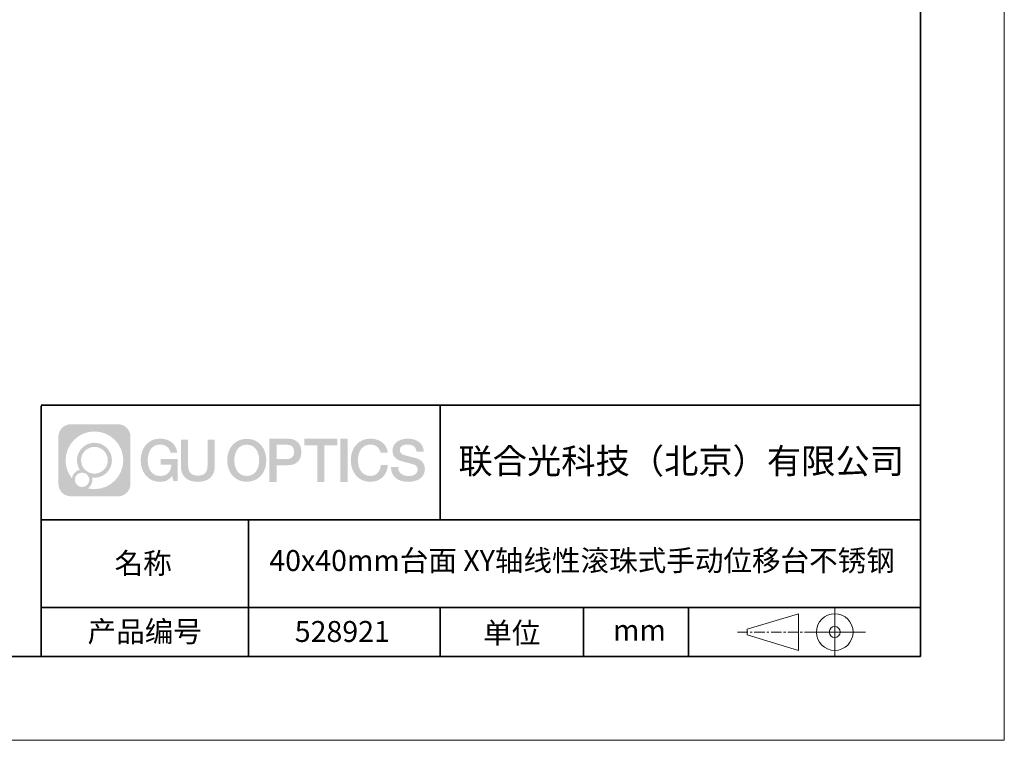
# Model space of a CAD drawing. Units: millimetres. Extents: x -67713 to 12318, y -7560 to 40105.
# Drawn here: x 12200 to 12318, y -7560 to -7474 of the extents above; entities that cross this region are included whole.
import ezdxf

# ---------------------------------------------------------------- set-up
doc = ezdxf.new("R2010")
doc.units = ezdxf.units.MM
doc.header["$LTSCALE"] = 10
doc.linetypes.add('CENTER', pattern=[2, 1.25, -0.25, 0.25, -0.25])
doc.layers.add('1轮廓实线层', color=7, linetype='Continuous')
doc.layers.add('6文字层', color=3, linetype='Continuous')
for name, color, linetype, lineweight in [('3中心线层', 1, 'CENTER', 9), ('粗实线层', 7, 'Continuous', 35), ('细实线层', 7, 'Continuous', 18)]:
    doc.layers.add(name, color=color, linetype=linetype, lineweight=lineweight)
doc.styles.get("Standard").update_dxf_attribs({"font": '黑体.ttf'})

# ---------------------------------------------------------------- blocks, each defined once
blk = doc.blocks.new('*X695')
at = {"layer": '粗实线层'}
for p, q in [((138.5, -95), (138.5, 95)), ((-138.5, -95), (138.5, -95))]:
    blk.add_line(p, q, dxfattribs=at)
at = {"layer": '细实线层'}
for p, q in [((148.5, -105), (148.5, 105)), ((-148.5, -105), (148.5, -105))]:
    blk.add_line(p, q, dxfattribs=at)

msp = doc.modelspace()

# ---------------------------------------------------------------- hatches: boundary and pattern name
at = {"layer": '3中心线层'}
h = msp.add_hatch(color=0, dxfattribs=at)
h.dxf.hatch_style = 1
edge = h.paths.add_edge_path()
edge.add_spline(control_points=[(12213.40196, -7523.91779), (12213.40196, -7523.10392), (12212.74219, -7522.44414), (12211.92831, -7522.44414)], knot_values=[7, 7, 7, 7, 8, 8, 8, 8], degree=3, periodic=0)
edge.add_spline(control_points=[(12211.92831, -7522.44414), (12211.92831, -7522.44414), (12206.27933, -7522.44414), (12206.27933, -7522.44414)], knot_values=[0, 0, 0, 0, 1, 1, 1, 1], degree=3, periodic=0)
edge.add_spline(control_points=[(12206.27933, -7522.44414), (12205.46546, -7522.44414), (12204.80568, -7523.10392), (12204.80568, -7523.91779), (12204.80568, -7523.91779), (12204.80568, -7529.56677), (12204.80568, -7529.56677)], knot_values=[1, 1, 1, 1, 2, 2, 2, 3, 3, 3, 3], degree=3, periodic=0)
edge.add_spline(control_points=[(12204.80568, -7529.56677), (12204.80568, -7530.38065), (12205.46546, -7531.04042), (12206.27933, -7531.04042), (12206.27933, -7531.04042), (12211.92831, -7531.04042), (12211.92831, -7531.04042)], knot_values=[3, 3, 3, 3, 4, 4, 4, 5, 5, 5, 5], degree=3, periodic=0)
edge.add_spline(control_points=[(12211.92831, -7531.04042), (12212.74219, -7531.04042), (12213.40196, -7530.38065), (12213.40196, -7529.56677), (12213.40196, -7529.56677), (12213.40196, -7523.91779), (12213.40196, -7523.91779)], knot_values=[5, 5, 5, 5, 6, 6, 6, 7, 7, 7, 7], degree=3, periodic=0)
edge = h.paths.add_edge_path(flags=16)
edge.add_spline(control_points=[(12205.66531, -7526.74228), (12205.66531, -7524.84325), (12207.20481, -7523.30377), (12209.10384, -7523.30377)], knot_values=[10, 10, 10, 10, 11, 11, 11, 11], degree=3, periodic=0)
edge.add_spline(control_points=[(12209.10384, -7523.30377), (12211.00287, -7523.30377), (12212.54233, -7524.84325), (12212.54233, -7526.74228)], knot_values=[11, 11, 11, 11, 12, 12, 12, 12], degree=3, periodic=0)
edge.add_spline(control_points=[(12212.54233, -7526.74228), (12212.54233, -7528.64132), (12211.00287, -7530.1808), (12209.10384, -7530.1808)], knot_values=[12, 12, 12, 12, 13, 13, 13, 13], degree=3, periodic=0)
edge.add_spline(control_points=[(12209.10384, -7530.1808), (12208.83475, -7530.1808), (12208.57333, -7530.14876), (12208.32214, -7530.09006)], knot_values=[0, 0, 0, 0, 1, 1, 1, 1], degree=3, periodic=0)
edge.add_spline(control_points=[(12208.32214, -7530.09006), (12208.64574, -7529.86891), (12208.85821, -7529.4971), (12208.85821, -7529.07556)], knot_values=[1, 1, 1, 1, 2, 2, 2, 2], degree=3, periodic=0)
edge.add_spline(control_points=[(12208.85821, -7529.07556), (12208.85821, -7528.9848), (12208.84808, -7528.89645), (12208.82939, -7528.81129)], knot_values=[2, 2, 2, 2, 3, 3, 3, 3], degree=3, periodic=0)
edge.add_spline(control_points=[(12208.82939, -7528.81129), (12208.91925, -7528.8232), (12209.01073, -7528.82995), (12209.10383, -7528.82995)], knot_values=[3, 3, 3, 3, 4, 4, 4, 4], degree=3, periodic=0)
edge.add_spline(control_points=[(12209.10383, -7528.82995), (12210.25682, -7528.82995), (12211.19149, -7527.89527), (12211.19149, -7526.74228)], knot_values=[4, 4, 4, 4, 5, 5, 5, 5], degree=3, periodic=0)
edge.add_spline(control_points=[(12211.19149, -7526.74228), (12211.19149, -7525.5893), (12210.25682, -7524.65461), (12209.10383, -7524.65461), (12207.95085, -7524.65461), (12207.01616, -7525.5893), (12207.01616, -7526.74228)], knot_values=[5, 5, 5, 5, 6, 6, 6, 7, 7, 7, 7], degree=3, periodic=0)
edge.add_spline(control_points=[(12207.01616, -7526.74228), (12207.01616, -7527.16176), (12207.14022, -7527.5521), (12207.35317, -7527.87928)], knot_values=[7, 7, 7, 7, 8, 8, 8, 8], degree=3, periodic=0)
edge.add_spline(control_points=[(12207.35317, -7527.87928), (12206.86867, -7527.99104), (12206.49372, -7528.38914), (12206.41673, -7528.88603)], knot_values=[8, 8, 8, 8, 9, 9, 9, 9], degree=3, periodic=0)
edge.add_spline(control_points=[(12206.41673, -7528.88603), (12205.94695, -7528.29812), (12205.66531, -7527.55335), (12205.66531, -7526.74228)], knot_values=[9, 9, 9, 9, 10, 10, 10, 10], degree=3, periodic=0)
edge = h.paths.add_edge_path(flags=16)
edge.add_spline(control_points=[(12207.50737, -7526.74228), (12207.50737, -7525.86059), (12208.22214, -7525.14583), (12209.10383, -7525.14583), (12209.98552, -7525.14583), (12210.70028, -7525.86059), (12210.70028, -7526.74228), (12210.70028, -7527.62398), (12209.98552, -7528.33873), (12209.10383, -7528.33873), (12208.22214, -7528.33873), (12207.50737, -7527.62398), (12207.50737, -7526.74228)], knot_values=[0, 0, 0, 0, 1, 1, 1, 2, 2, 2, 3, 3, 3, 4, 4, 4, 4], degree=3, periodic=0)
edge = h.paths.add_edge_path(flags=16)
edge.add_spline(control_points=[(12206.77055, -7529.07556), (12206.77055, -7528.6008), (12207.15542, -7528.21593), (12207.63018, -7528.21593), (12208.10494, -7528.21593), (12208.4898, -7528.6008), (12208.4898, -7529.07556)], knot_values=[1, 1, 1, 1, 2, 2, 2, 3, 3, 3, 3], degree=3, periodic=0)
edge.add_spline(control_points=[(12208.4898, -7529.07556), (12208.4898, -7529.55032), (12208.10494, -7529.93519), (12207.63018, -7529.93519)], knot_values=[3, 3, 3, 3, 4, 4, 4, 4], degree=3, periodic=0)
edge.add_spline(control_points=[(12207.63018, -7529.93519), (12207.15542, -7529.93519), (12206.77055, -7529.55032), (12206.77055, -7529.07556)], knot_values=[0, 0, 0, 0, 1, 1, 1, 1], degree=3, periodic=0)
edge = h.paths.add_edge_path()
edge.add_spline(control_points=[(12218.17286, -7525.84346), (12218.17286, -7525.84346), (12218.99625, -7525.84346), (12218.99625, -7525.84346), (12218.868, -7524.73331), (12217.98385, -7524.16099), (12216.931, -7524.16099)], knot_values=[5, 5, 5, 5, 6, 6, 6, 7, 7, 7, 7], degree=3, periodic=0)
edge.add_spline(control_points=[(12216.931, -7524.16099), (12215.4867, -7524.16099), (12214.62282, -7525.33322), (12214.62282, -7526.73987)], knot_values=[4, 4, 4, 4, 5, 5, 5, 5], degree=3, periodic=0)
edge.add_spline(control_points=[(12214.62282, -7526.73987), (12214.62282, -7528.14655), (12215.4867, -7529.31876), (12216.931, -7529.31876)], knot_values=[3, 3, 3, 3, 4, 4, 4, 4], degree=3, periodic=0)
edge.add_spline(control_points=[(12216.931, -7529.31876), (12217.51816, -7529.31876), (12217.92988, -7529.14638), (12218.38204, -7528.62232)], knot_values=[2, 2, 2, 2, 3, 3, 3, 3], degree=3, periodic=0)
edge.add_spline(control_points=[(12218.38204, -7528.62232), (12218.38204, -7528.62232), (12218.51029, -7529.20154), (12218.51029, -7529.20154), (12218.51029, -7529.20154), (12218.64528, -7529.20154), (12218.78026, -7529.20154)], knot_values=[0.5, 0.5, 0.5, 0.5, 1.5, 1.5, 1.5, 2, 2, 2, 2], degree=3, periodic=0)
edge.add_spline(control_points=[(12218.78026, -7529.20154), (12218.91524, -7529.20154), (12219.05022, -7529.20154), (12219.05022, -7529.20154), (12219.05022, -7529.20154), (12219.05022, -7529.03946), (12219.05022, -7528.79634)], knot_values=[14.749965, 14.749965, 14.749965, 14.749965, 15.249965, 15.249965, 15.249965, 15.5, 15.5, 15.5, 15.5], degree=3, periodic=0)
edge.add_spline(control_points=[(12219.05022, -7528.79634), (12219.05022, -7528.55325), (12219.05022, -7528.22917), (12219.05022, -7527.90509)], knot_values=[14.49997, 14.49997, 14.49997, 14.49997, 14.749965, 14.749965, 14.749965, 14.749965], degree=3, periodic=0)
edge.add_spline(control_points=[(12219.05022, -7527.90509), (12219.05022, -7527.74305), (12219.05022, -7527.58101), (12219.05022, -7527.4291)], knot_values=[14.3749725, 14.3749725, 14.3749725, 14.3749725, 14.49997, 14.49997, 14.49997, 14.49997], degree=3, periodic=0)
edge.add_spline(control_points=[(12219.05022, -7527.4291), (12219.05022, -7527.20124), (12219.05022, -7526.99617), (12219.05022, -7526.84807)], knot_values=[14.18747625, 14.18747625, 14.18747625, 14.18747625, 14.3749725, 14.3749725, 14.3749725, 14.3749725], degree=3, periodic=0)
edge.add_spline(control_points=[(12219.05022, -7526.84807), (12219.05022, -7526.79871), (12219.05022, -7526.75567), (12219.05022, -7526.72023)], knot_values=[14.1249775, 14.1249775, 14.1249775, 14.1249775, 14.18747625, 14.18747625, 14.18747625, 14.18747625], degree=3, periodic=0)
edge.add_spline(control_points=[(12219.05022, -7526.72023), (12219.05022, -7526.70251), (12219.05022, -7526.68669), (12219.05022, -7526.67292)], knot_values=[14.093728125, 14.093728125, 14.093728125, 14.093728125, 14.1249775, 14.1249775, 14.1249775, 14.1249775], degree=3, periodic=0)
edge.add_spline(control_points=[(12219.05022, -7526.67292), (12219.05022, -7526.65916), (12219.05022, -7526.64745), (12219.05022, -7526.63796)], knot_values=[14.06247875, 14.06247875, 14.06247875, 14.06247875, 14.093728125, 14.093728125, 14.093728125, 14.093728125], degree=3, periodic=0)
edge.add_spline(control_points=[(12219.05022, -7526.60886), (12219.05022, -7526.60886), (12219.05022, -7526.60886), (12219.05022, -7526.60886), (12219.05022, -7526.60886), (12219.05022, -7526.60886), (12219.05022, -7526.60887)], knot_values=[13.999979582, 13.999979582, 13.999979582, 13.999979582, 14, 14, 14, 14.000712407, 14.000712407, 14.000712407, 14.000712407], degree=3, periodic=0)
edge.add_spline(control_points=[(12219.05022, -7526.60886), (12219.05018, -7526.60886), (12218.53725, -7526.60886), (12218.02433, -7526.60886)], knot_values=[13.49999, 13.49999, 13.49999, 13.49999, 13.999979582, 13.999979582, 13.999979582, 13.999979582], degree=3, periodic=0)
edge.add_spline(control_points=[(12218.02433, -7526.60886), (12217.51141, -7526.60886), (12216.9985, -7526.60886), (12216.9985, -7526.60886), (12216.9985, -7526.60886), (12216.9985, -7526.60886), (12216.9985, -7526.60886)], knot_values=[12.999023436, 12.999023436, 12.999023436, 12.999023436, 13.499013436, 13.499013436, 13.499013436, 13.49999, 13.49999, 13.49999, 13.49999], degree=3, periodic=0)
edge.add_spline(control_points=[(12216.9985, -7526.61622), (12216.9985, -7526.61862), (12216.9985, -7526.62158), (12216.9985, -7526.62506)], knot_values=[12.906251875, 12.906251875, 12.906251875, 12.906251875, 12.93750125, 12.93750125, 12.93750125, 12.93750125], degree=3, periodic=0)
edge.add_spline(control_points=[(12216.9985, -7526.63701), (12216.9985, -7526.64597), (12216.9985, -7526.65684), (12216.9985, -7526.66931)], knot_values=[12.81250375, 12.81250375, 12.81250375, 12.81250375, 12.8750025, 12.8750025, 12.8750025, 12.8750025], degree=3, periodic=0)
edge.add_spline(control_points=[(12216.9985, -7526.66931), (12216.9985, -7526.68179), (12216.9985, -7526.69586), (12216.9985, -7526.71121)], knot_values=[12.750005, 12.750005, 12.750005, 12.750005, 12.81250375, 12.81250375, 12.81250375, 12.81250375], degree=3, periodic=0)
edge.add_spline(control_points=[(12216.9985, -7526.71121), (12216.9985, -7526.74192), (12216.9985, -7526.77774), (12216.9985, -7526.81613)], knot_values=[12.6250075, 12.6250075, 12.6250075, 12.6250075, 12.750005, 12.750005, 12.750005, 12.750005], degree=3, periodic=0)
edge.add_spline(control_points=[(12216.9985, -7526.81613), (12216.9985, -7526.85451), (12216.9985, -7526.89545), (12216.9985, -7526.93639)], knot_values=[12.50001, 12.50001, 12.50001, 12.50001, 12.6250075, 12.6250075, 12.6250075, 12.6250075], degree=3, periodic=0)
edge.add_spline(control_points=[(12216.9985, -7526.93639), (12216.9985, -7527.01827), (12216.9985, -7527.10016), (12216.9985, -7527.16157)], knot_values=[12.250015, 12.250015, 12.250015, 12.250015, 12.50001, 12.50001, 12.50001, 12.50001], degree=3, periodic=0)
edge.add_spline(control_points=[(12216.9985, -7527.16157), (12216.9985, -7527.22299), (12216.9985, -7527.26394), (12216.9985, -7527.26394), (12216.9985, -7527.26394), (12216.9985, -7527.26394), (12216.9985, -7527.26394)], knot_values=[11.999287593, 11.999287593, 11.999287593, 11.999287593, 12.249302593, 12.249302593, 12.249302593, 12.250015, 12.250015, 12.250015, 12.250015], degree=3, periodic=0)
edge.add_spline(control_points=[(12217.01289, -7527.26394), (12217.01758, -7527.26394), (12217.02337, -7527.26394), (12217.03018, -7527.26394)], knot_values=[11.906271875, 11.906271875, 11.906271875, 11.906271875, 11.93752125, 11.93752125, 11.93752125, 11.93752125], degree=3, periodic=0)
edge.add_spline(control_points=[(12217.03018, -7527.26394), (12217.03699, -7527.26394), (12217.04482, -7527.26394), (12217.05358, -7527.26394)], knot_values=[11.8750225, 11.8750225, 11.8750225, 11.8750225, 11.906271875, 11.906271875, 11.906271875, 11.906271875], degree=3, periodic=0)
edge.add_spline(control_points=[(12217.05358, -7527.26394), (12217.07111, -7527.26394), (12217.09239, -7527.26394), (12217.11681, -7527.26394)], knot_values=[11.81252375, 11.81252375, 11.81252375, 11.81252375, 11.8750225, 11.8750225, 11.8750225, 11.8750225], degree=3, periodic=0)
edge.add_spline(control_points=[(12217.11681, -7527.26394), (12217.14123, -7527.26394), (12217.16878, -7527.26394), (12217.19883, -7527.26394)], knot_values=[11.750025, 11.750025, 11.750025, 11.750025, 11.81252375, 11.81252375, 11.81252375, 11.81252375], degree=3, periodic=0)
edge.add_spline(control_points=[(12217.19883, -7527.26394), (12217.25893, -7527.26394), (12217.32906, -7527.26394), (12217.40419, -7527.26394)], knot_values=[11.6250275, 11.6250275, 11.6250275, 11.6250275, 11.750025, 11.750025, 11.750025, 11.750025], degree=3, periodic=0)
edge.add_spline(control_points=[(12217.40419, -7527.26394), (12217.47932, -7527.26394), (12217.55947, -7527.26394), (12217.63961, -7527.26394)], knot_values=[11.50003, 11.50003, 11.50003, 11.50003, 11.6250275, 11.6250275, 11.6250275, 11.6250275], degree=3, periodic=0)
edge.add_spline(control_points=[(12217.63961, -7527.26394), (12217.7999, -7527.26394), (12217.9602, -7527.26394), (12218.08042, -7527.26394)], knot_values=[11.250035, 11.250035, 11.250035, 11.250035, 11.50003, 11.50003, 11.50003, 11.50003], degree=3, periodic=0)
edge.add_spline(control_points=[(12218.08042, -7527.26394), (12218.20067, -7527.26394), (12218.28084, -7527.26394), (12218.28084, -7527.26394), (12218.26732, -7528.09828), (12217.79489, -7528.62923), (12216.931, -7528.61543)], knot_values=[10, 10, 10, 10, 10.250035, 10.250035, 10.250035, 11.250035, 11.250035, 11.250035, 11.250035], degree=3, periodic=0)
edge.add_spline(control_points=[(12216.931, -7528.61543), (12215.89842, -7528.61543), (12215.46648, -7527.68456), (12215.46648, -7526.73987)], knot_values=[9, 9, 9, 9, 10, 10, 10, 10], degree=3, periodic=0)
edge.add_spline(control_points=[(12215.46648, -7526.73987), (12215.46648, -7525.79521), (12215.89842, -7524.86432), (12216.931, -7524.86432)], knot_values=[8, 8, 8, 8, 9, 9, 9, 9], degree=3, periodic=0)
edge.add_spline(control_points=[(12216.931, -7524.86432), (12217.53843, -7524.86432), (12218.09183, -7525.1953), (12218.17286, -7525.84346)], knot_values=[7, 7, 7, 7, 8, 8, 8, 8], degree=3, periodic=0)
edge = h.paths.add_edge_path()
edge.add_spline(control_points=[(12220.28486, -7527.14911), (12220.28486, -7527.14911), (12220.28486, -7524.28379), (12220.28486, -7524.28379), (12220.28486, -7524.28379), (12220.06844, -7524.28379), (12219.85202, -7524.28379)], knot_values=[0.5, 0.5, 0.5, 0.5, 1.5, 1.5, 1.5, 2, 2, 2, 2], degree=3, periodic=0)
edge.add_spline(control_points=[(12219.85202, -7524.28379), (12219.63559, -7524.28379), (12219.41917, -7524.28379), (12219.41917, -7524.28379), (12219.41917, -7524.28379), (12219.41917, -7525.07073), (12219.41917, -7525.85766)], knot_values=[9.5, 9.5, 9.5, 9.5, 10, 10, 10, 10.5, 10.5, 10.5, 10.5], degree=3, periodic=0)
edge.add_spline(control_points=[(12219.41917, -7525.85766), (12219.41917, -7526.64459), (12219.41917, -7527.43152), (12219.41917, -7527.43152), (12219.41917, -7528.69197), (12220.22948, -7529.31876), (12221.4484, -7529.31876)], knot_values=[8, 8, 8, 8, 8.5, 8.5, 8.5, 9.5, 9.5, 9.5, 9.5], degree=3, periodic=0)
edge.add_spline(control_points=[(12221.4484, -7529.31876), (12222.66731, -7529.31876), (12223.47762, -7528.69197), (12223.47762, -7527.43152)], knot_values=[7, 7, 7, 7, 8, 8, 8, 8], degree=3, periodic=0)
edge.add_spline(control_points=[(12223.47762, -7527.43152), (12223.47762, -7527.43152), (12223.47762, -7524.28379), (12223.47762, -7524.28379), (12223.47762, -7524.28379), (12223.26119, -7524.28379), (12223.04475, -7524.28379)], knot_values=[5.5, 5.5, 5.5, 5.5, 6.5, 6.5, 6.5, 7, 7, 7, 7], degree=3, periodic=0)
edge.add_spline(control_points=[(12223.04475, -7524.28379), (12222.82832, -7524.28379), (12222.61189, -7524.28379), (12222.61189, -7524.28379), (12222.61189, -7524.28379), (12222.61189, -7525.00012), (12222.61189, -7525.71645)], knot_values=[4.5, 4.5, 4.5, 4.5, 5, 5, 5, 5.5, 5.5, 5.5, 5.5], degree=3, periodic=0)
edge.add_spline(control_points=[(12222.61189, -7525.71645), (12222.61189, -7526.43278), (12222.61189, -7527.14911), (12222.61189, -7527.14911), (12222.61189, -7527.81034), (12222.57034, -7528.57489), (12221.4484, -7528.57489)], knot_values=[3, 3, 3, 3, 3.5, 3.5, 3.5, 4.5, 4.5, 4.5, 4.5], degree=3, periodic=0)
edge.add_spline(control_points=[(12221.4484, -7528.57489), (12220.32641, -7528.57489), (12220.28486, -7527.81034), (12220.28486, -7527.14911)], knot_values=[2, 2, 2, 2, 3, 3, 3, 3], degree=3, periodic=0)
edge = h.paths.add_edge_path()
edge.add_spline(control_points=[(12229.62679, -7526.74644), (12229.62679, -7528.14623), (12228.75224, -7529.3127), (12227.29011, -7529.3127), (12225.82797, -7529.3127), (12224.95342, -7528.14623), (12224.95342, -7526.74644), (12224.95342, -7525.34666), (12225.82797, -7524.18017), (12227.29011, -7524.18017), (12228.75224, -7524.18017), (12229.62679, -7525.34666), (12229.62679, -7526.74644)], knot_values=[0, 0, 0, 0, 1, 1, 1, 2, 2, 2, 3, 3, 3, 4, 4, 4, 4], degree=3, periodic=0)
edge = h.paths.add_edge_path(flags=16)
edge.add_spline(control_points=[(12227.29011, -7524.88006), (12228.33548, -7524.88006), (12228.77275, -7525.80639), (12228.77275, -7526.74644)], knot_values=[2, 2, 2, 2, 3, 3, 3, 3], degree=3, periodic=0)
edge.add_spline(control_points=[(12228.77275, -7526.74644), (12228.77275, -7527.6865), (12228.33548, -7528.61282), (12227.29011, -7528.61282)], knot_values=[1, 1, 1, 1, 2, 2, 2, 2], degree=3, periodic=0)
edge.add_spline(control_points=[(12227.29011, -7528.61282), (12226.24477, -7528.61282), (12225.8075, -7527.6865), (12225.8075, -7526.74644)], knot_values=[0, 0, 0, 0, 1, 1, 1, 1], degree=3, periodic=0)
edge.add_spline(control_points=[(12225.8075, -7526.74644), (12225.8075, -7525.80639), (12226.24477, -7524.88006), (12227.29011, -7524.88006)], knot_values=[3, 3, 3, 3, 4, 4, 4, 4], degree=3, periodic=0)
edge = h.paths.add_edge_path()
edge.add_spline(control_points=[(12233.80822, -7525.75744), (12233.80822, -7525.11454), (12233.54177, -7524.16099), (12232.14794, -7524.16099)], knot_values=[1, 1, 1, 1, 2, 2, 2, 2], degree=3, periodic=0)
edge.add_spline(control_points=[(12232.14794, -7524.16099), (12232.14794, -7524.16099), (12229.99574, -7524.16099), (12229.99574, -7524.16099), (12229.99574, -7524.16099), (12229.99574, -7524.48344), (12229.99574, -7524.96709)], knot_values=[6.749965, 6.749965, 6.749965, 6.749965, 7.749965, 7.749965, 7.749965, 8, 8, 8, 8], degree=3, periodic=0)
edge.add_spline(control_points=[(12229.99574, -7524.96709), (12229.99574, -7525.45067), (12229.99574, -7526.0954), (12229.99574, -7526.74011)], knot_values=[6.49997, 6.49997, 6.49997, 6.49997, 6.749965, 6.749965, 6.749965, 6.749965], degree=3, periodic=0)
edge.add_spline(control_points=[(12229.99574, -7526.74011), (12229.99574, -7527.06246), (12229.99574, -7527.38481), (12229.99574, -7527.68701)], knot_values=[6.3749725, 6.3749725, 6.3749725, 6.3749725, 6.49997, 6.49997, 6.49997, 6.49997], degree=3, periodic=0)
edge.add_spline(control_points=[(12229.99574, -7527.68701), (12229.99574, -7527.98921), (12229.99574, -7528.27125), (12229.99574, -7528.513)], knot_values=[6.249975, 6.249975, 6.249975, 6.249975, 6.3749725, 6.3749725, 6.3749725, 6.3749725], degree=3, periodic=0)
edge.add_spline(control_points=[(12229.99574, -7528.513), (12229.99574, -7528.63388), (12229.99574, -7528.74468), (12229.99574, -7528.84288)], knot_values=[6.18747625, 6.18747625, 6.18747625, 6.18747625, 6.249975, 6.249975, 6.249975, 6.249975], degree=3, periodic=0)
edge.add_spline(control_points=[(12229.99574, -7528.84288), (12229.99574, -7528.94109), (12229.99574, -7529.02671), (12229.99574, -7529.09721)], knot_values=[6.1249775, 6.1249775, 6.1249775, 6.1249775, 6.18747625, 6.18747625, 6.18747625, 6.18747625], degree=3, periodic=0)
edge.add_spline(control_points=[(12229.99574, -7529.09721), (12229.99574, -7529.13246), (12229.99574, -7529.16394), (12229.99574, -7529.19132)], knot_values=[6.093728125, 6.093728125, 6.093728125, 6.093728125, 6.1249775, 6.1249775, 6.1249775, 6.1249775], degree=3, periodic=0)
edge.add_spline(control_points=[(12229.99574, -7529.19132), (12229.99574, -7529.2187), (12229.99574, -7529.24199), (12229.99574, -7529.26087)], knot_values=[6.06247875, 6.06247875, 6.06247875, 6.06247875, 6.093728125, 6.093728125, 6.093728125, 6.093728125], degree=3, periodic=0)
edge.add_spline(control_points=[(12229.99574, -7529.26087), (12229.99574, -7529.27031), (12229.99574, -7529.27865), (12229.99574, -7529.28585)], knot_values=[6.046854062, 6.046854062, 6.046854062, 6.046854062, 6.06247875, 6.06247875, 6.06247875, 6.06247875], degree=3, periodic=0)
edge.add_spline(control_points=[(12229.99574, -7529.28585), (12229.99574, -7529.29305), (12229.99574, -7529.29911), (12229.99574, -7529.30398)], knot_values=[6.031229375, 6.031229375, 6.031229375, 6.031229375, 6.046854063, 6.046854063, 6.046854063, 6.046854063], degree=3, periodic=0)
edge.add_spline(control_points=[(12229.99574, -7529.31876), (12229.99574, -7529.31876), (12229.99574, -7529.31876), (12229.99574, -7529.31876), (12229.99574, -7529.31876), (12229.99574, -7529.31876), (12229.99574, -7529.31875)], knot_values=[5.999979147, 5.999979147, 5.999979147, 5.999979147, 6, 6, 6, 6.000468271, 6.000468271, 6.000468271, 6.000468271], degree=3, periodic=0)
edge.add_spline(control_points=[(12229.99574, -7529.31876), (12229.99576, -7529.31876), (12230.20927, -7529.31876), (12230.42279, -7529.31876)], knot_values=[5.49999, 5.49999, 5.49999, 5.49999, 5.999979147, 5.999979147, 5.999979147, 5.999979147], degree=3, periodic=0)
edge.add_spline(control_points=[(12230.42279, -7529.31876), (12230.6363, -7529.31876), (12230.84981, -7529.31876), (12230.84981, -7529.31876), (12230.84981, -7529.31876), (12230.84981, -7529.31876), (12230.84981, -7529.31876)], knot_values=[4.999511718, 4.999511718, 4.999511718, 4.999511718, 5.499501718, 5.499501718, 5.499501718, 5.49999, 5.49999, 5.49999, 5.49999], degree=3, periodic=0)
edge.add_spline(control_points=[(12230.84981, -7529.30612), (12230.84981, -7529.30336), (12230.84981, -7529.30015), (12230.84981, -7529.29653)], knot_values=[4.93750125, 4.93750125, 4.93750125, 4.93750125, 4.953125938, 4.953125938, 4.953125938, 4.953125938], degree=3, periodic=0)
edge.add_spline(control_points=[(12230.84981, -7529.29653), (12230.84981, -7529.28928), (12230.84981, -7529.28034), (12230.84981, -7529.26983)], knot_values=[4.906251875, 4.906251875, 4.906251875, 4.906251875, 4.93750125, 4.93750125, 4.93750125, 4.93750125], degree=3, periodic=0)
edge.add_spline(control_points=[(12230.84981, -7529.26983), (12230.84981, -7529.25932), (12230.84981, -7529.24724), (12230.84981, -7529.23371)], knot_values=[4.8750025, 4.8750025, 4.8750025, 4.8750025, 4.906251875, 4.906251875, 4.906251875, 4.906251875], degree=3, periodic=0)
edge.add_spline(control_points=[(12230.84981, -7529.23371), (12230.84981, -7529.20665), (12230.84981, -7529.17379), (12230.84981, -7529.1361)], knot_values=[4.81250375, 4.81250375, 4.81250375, 4.81250375, 4.8750025, 4.8750025, 4.8750025, 4.8750025], degree=3, periodic=0)
edge.add_spline(control_points=[(12230.84981, -7529.1361), (12230.84981, -7529.09841), (12230.84981, -7529.05589), (12230.84981, -7529.0095)], knot_values=[4.750005, 4.750005, 4.750005, 4.750005, 4.81250375, 4.81250375, 4.81250375, 4.81250375], degree=3, periodic=0)
edge.add_spline(control_points=[(12230.84981, -7529.0095), (12230.84981, -7528.91672), (12230.84981, -7528.80848), (12230.84981, -7528.69251)], knot_values=[4.6250075, 4.6250075, 4.6250075, 4.6250075, 4.750005, 4.750005, 4.750005, 4.750005], degree=3, periodic=0)
edge.add_spline(control_points=[(12230.84981, -7528.69251), (12230.84981, -7528.57654), (12230.84981, -7528.45283), (12230.84981, -7528.32913)], knot_values=[4.50001, 4.50001, 4.50001, 4.50001, 4.6250075, 4.6250075, 4.6250075, 4.6250075], degree=3, periodic=0)
edge.add_spline(control_points=[(12230.84981, -7528.32913), (12230.84981, -7528.08172), (12230.84981, -7527.83431), (12230.84981, -7527.64874)], knot_values=[4.250015, 4.250015, 4.250015, 4.250015, 4.50001, 4.50001, 4.50001, 4.50001], degree=3, periodic=0)
edge.add_spline(control_points=[(12230.84981, -7527.64874), (12230.84981, -7527.46316), (12230.84981, -7527.33944), (12230.84981, -7527.33944), (12230.84981, -7527.33944), (12230.84981, -7527.33944), (12230.84981, -7527.33944)], knot_values=[3.999287593, 3.999287593, 3.999287593, 3.999287593, 4.249302593, 4.249302593, 4.249302593, 4.250015, 4.250015, 4.250015, 4.250015], degree=3, periodic=0)
edge.add_spline(control_points=[(12230.86438, -7527.33944), (12230.86913, -7527.33944), (12230.87499, -7527.33944), (12230.88188, -7527.33944)], knot_values=[3.906271875, 3.906271875, 3.906271875, 3.906271875, 3.93752125, 3.93752125, 3.93752125, 3.93752125], degree=3, periodic=0)
edge.add_spline(control_points=[(12230.88188, -7527.33944), (12230.88878, -7527.33944), (12230.8967, -7527.33944), (12230.90557, -7527.33944)], knot_values=[3.8750225, 3.8750225, 3.8750225, 3.8750225, 3.906271875, 3.906271875, 3.906271875, 3.906271875], degree=3, periodic=0)
edge.add_spline(control_points=[(12230.90557, -7527.33944), (12230.92331, -7527.33944), (12230.94486, -7527.33944), (12230.96958, -7527.33944)], knot_values=[3.81252375, 3.81252375, 3.81252375, 3.81252375, 3.8750225, 3.8750225, 3.8750225, 3.8750225], degree=3, periodic=0)
edge.add_spline(control_points=[(12230.96958, -7527.33944), (12230.9943, -7527.33944), (12231.02218, -7527.33944), (12231.05261, -7527.33944)], knot_values=[3.750025, 3.750025, 3.750025, 3.750025, 3.81252375, 3.81252375, 3.81252375, 3.81252375], degree=3, periodic=0)
edge.add_spline(control_points=[(12231.05261, -7527.33944), (12231.11345, -7527.33944), (12231.18444, -7527.33944), (12231.2605, -7527.33944)], knot_values=[3.6250275, 3.6250275, 3.6250275, 3.6250275, 3.750025, 3.750025, 3.750025, 3.750025], degree=3, periodic=0)
edge.add_spline(control_points=[(12231.2605, -7527.33944), (12231.33655, -7527.33944), (12231.41768, -7527.33944), (12231.49882, -7527.33944)], knot_values=[3.50003, 3.50003, 3.50003, 3.50003, 3.6250275, 3.6250275, 3.6250275, 3.6250275], degree=3, periodic=0)
edge.add_spline(control_points=[(12231.49882, -7527.33944), (12231.66108, -7527.33944), (12231.82334, -7527.33944), (12231.94505, -7527.33944)], knot_values=[3.250035, 3.250035, 3.250035, 3.250035, 3.50003, 3.50003, 3.50003, 3.50003], degree=3, periodic=0)
edge.add_spline(control_points=[(12231.94505, -7527.33944), (12232.06678, -7527.33944), (12232.14794, -7527.33944), (12232.14794, -7527.33944), (12233.54177, -7527.34668), (12233.80822, -7526.39313), (12233.80822, -7525.75744)], knot_values=[2, 2, 2, 2, 2.250035, 2.250035, 2.250035, 3.250035, 3.250035, 3.250035, 3.250035], degree=3, periodic=0)
edge = h.paths.add_edge_path(flags=16)
edge.add_spline(control_points=[(12231.48177, -7524.89781), (12231.63976, -7524.89781), (12231.79776, -7524.89781), (12231.91626, -7524.89781)], knot_values=[3.250015, 3.250015, 3.250015, 3.250015, 3.50001, 3.50001, 3.50001, 3.50001], degree=3, periodic=0)
edge.add_spline(control_points=[(12231.91626, -7524.89781), (12232.03476, -7524.89781), (12232.11377, -7524.89781), (12232.11377, -7524.89781), (12232.56474, -7524.89781), (12232.95415, -7525.0712), (12232.95415, -7525.75023)], knot_values=[2, 2, 2, 2, 2.250015, 2.250015, 2.250015, 3.250015, 3.250015, 3.250015, 3.250015], degree=3, periodic=0)
edge.add_spline(control_points=[(12232.95415, -7525.75023), (12232.95415, -7526.40035), (12232.48272, -7526.60262), (12232.10012, -7526.60262)], knot_values=[1, 1, 1, 1, 2, 2, 2, 2], degree=3, periodic=0)
edge.add_spline(control_points=[(12232.10012, -7526.60262), (12232.10012, -7526.60262), (12230.84981, -7526.60262), (12230.84981, -7526.60262), (12230.84981, -7526.60262), (12230.84981, -7526.1764), (12230.84981, -7525.75019)], knot_values=[4.49999, 4.49999, 4.49999, 4.49999, 5.49999, 5.49999, 5.49999, 6, 6, 6, 6], degree=3, periodic=0)
edge.add_spline(control_points=[(12230.84981, -7525.75019), (12230.84981, -7525.32399), (12230.84981, -7524.89781), (12230.84981, -7524.89781), (12230.84981, -7524.89781), (12230.84981, -7524.89781), (12230.84981, -7524.89781)], knot_values=[3.999267593, 3.999267593, 3.999267593, 3.999267593, 4.499257593, 4.499257593, 4.499257593, 4.49999, 4.49999, 4.49999, 4.49999], degree=3, periodic=0)
edge.add_spline(control_points=[(12230.864, -7524.89781), (12230.86863, -7524.89781), (12230.87434, -7524.89781), (12230.88105, -7524.89781)], knot_values=[3.906251875, 3.906251875, 3.906251875, 3.906251875, 3.93750125, 3.93750125, 3.93750125, 3.93750125], degree=3, periodic=0)
edge.add_spline(control_points=[(12230.88105, -7524.89781), (12230.88776, -7524.89781), (12230.89548, -7524.89781), (12230.90412, -7524.89781)], knot_values=[3.8750025, 3.8750025, 3.8750025, 3.8750025, 3.906251875, 3.906251875, 3.906251875, 3.906251875], degree=3, periodic=0)
edge.add_spline(control_points=[(12230.90412, -7524.89781), (12230.9214, -7524.89781), (12230.94238, -7524.89781), (12230.96645, -7524.89781)], knot_values=[3.81250375, 3.81250375, 3.81250375, 3.81250375, 3.8750025, 3.8750025, 3.8750025, 3.8750025], degree=3, periodic=0)
edge.add_spline(control_points=[(12230.96645, -7524.89781), (12230.99052, -7524.89781), (12231.01767, -7524.89781), (12231.0473, -7524.89781)], knot_values=[3.750005, 3.750005, 3.750005, 3.750005, 3.81250375, 3.81250375, 3.81250375, 3.81250375], degree=3, periodic=0)
edge.add_spline(control_points=[(12231.0473, -7524.89781), (12231.10654, -7524.89781), (12231.17566, -7524.89781), (12231.24972, -7524.89781)], knot_values=[3.6250075, 3.6250075, 3.6250075, 3.6250075, 3.750005, 3.750005, 3.750005, 3.750005], degree=3, periodic=0)
edge.add_spline(control_points=[(12231.24972, -7524.89781), (12231.32378, -7524.89781), (12231.40278, -7524.89781), (12231.48177, -7524.89781)], knot_values=[3.50001, 3.50001, 3.50001, 3.50001, 3.6250075, 3.6250075, 3.6250075, 3.6250075], degree=3, periodic=0)
h.paths.add_polyline_path([(12238.1119, -7524.16099), (12234.17717, -7524.16099), (12234.17717, -7524.94117), (12235.71568, -7524.94117), (12235.71568, -7529.31876), (12236.56659, -7529.31876), (12236.56659, -7524.94117), (12238.1119, -7524.94117)])
h.paths.add_polyline_path([(12239.34082, -7524.16099), (12238.48058, -7524.16099), (12238.48058, -7529.31876), (12239.34082, -7529.31876)])
edge = h.paths.add_edge_path()
edge.add_spline(control_points=[(12243.69873, -7525.84346), (12243.91273, -7525.84346), (12244.12674, -7525.84346), (12244.12674, -7525.84346), (12244.02401, -7524.78158), (12243.15425, -7524.16788), (12242.05166, -7524.16099)], knot_values=[8, 8, 8, 8, 8.5, 8.5, 8.5, 9.5, 9.5, 9.5, 9.5], degree=3, periodic=0)
edge.add_spline(control_points=[(12242.05166, -7524.16099), (12240.58609, -7524.16099), (12239.70949, -7525.33322), (12239.70949, -7526.73987)], knot_values=[7, 7, 7, 7, 8, 8, 8, 8], degree=3, periodic=0)
edge.add_spline(control_points=[(12239.70949, -7526.73987), (12239.70949, -7528.14655), (12240.58609, -7529.31876), (12242.05166, -7529.31876)], knot_values=[6, 6, 6, 6, 7, 7, 7, 7], degree=3, periodic=0)
edge.add_spline(control_points=[(12242.05166, -7529.31876), (12243.23646, -7529.31876), (12244.06509, -7528.5051), (12244.13358, -7527.32599)], knot_values=[5, 5, 5, 5, 6, 6, 6, 6], degree=3, periodic=0)
edge.add_spline(control_points=[(12244.13358, -7527.32599), (12244.13358, -7527.32599), (12243.29807, -7527.32599), (12243.29807, -7527.32599), (12243.22962, -7528.04311), (12242.81184, -7528.61543), (12242.05166, -7528.61543)], knot_values=[3, 3, 3, 3, 4, 4, 4, 5, 5, 5, 5], degree=3, periodic=0)
edge.add_spline(control_points=[(12242.05166, -7528.61543), (12241.00387, -7528.61543), (12240.56557, -7527.68456), (12240.56557, -7526.73987)], knot_values=[2, 2, 2, 2, 3, 3, 3, 3], degree=3, periodic=0)
edge.add_spline(control_points=[(12240.56557, -7526.73987), (12240.56557, -7525.79521), (12241.00387, -7524.86432), (12242.05166, -7524.86432)], knot_values=[1, 1, 1, 1, 2, 2, 2, 2], degree=3, periodic=0)
edge.add_spline(control_points=[(12242.05166, -7524.86432), (12242.76392, -7524.86432), (12243.12689, -7525.27805), (12243.27071, -7525.84346)], knot_values=[0, 0, 0, 0, 1, 1, 1, 1], degree=3, periodic=0)
edge.add_spline(control_points=[(12243.27071, -7525.84346), (12243.27071, -7525.84346), (12243.48472, -7525.84346), (12243.69873, -7525.84346)], knot_values=[9.5, 9.5, 9.5, 9.5, 10, 10, 10, 10], degree=3, periodic=0)
edge = h.paths.add_edge_path()
edge.add_spline(control_points=[(12246.57875, -7529.31876), (12247.56824, -7529.31876), (12248.55768, -7528.87745), (12248.55768, -7527.77418)], knot_values=[13, 13, 13, 13, 14, 14, 14, 14], degree=3, periodic=0)
edge.add_spline(control_points=[(12248.55768, -7527.77418), (12248.55768, -7527.26394), (12248.24413, -7526.7123), (12247.58912, -7526.51922)], knot_values=[12, 12, 12, 12, 13, 13, 13, 13], degree=3, periodic=0)
edge.add_spline(control_points=[(12247.58912, -7526.51922), (12247.3313, -7526.44337), (12246.23037, -7526.16067), (12246.15372, -7526.13998)], knot_values=[11, 11, 11, 11, 12, 12, 12, 12], degree=3, periodic=0)
edge.add_spline(control_points=[(12246.15372, -7526.13998), (12245.79833, -7526.04343), (12245.56143, -7525.85037), (12245.56143, -7525.50559)], knot_values=[10, 10, 10, 10, 11, 11, 11, 11], degree=3, periodic=0)
edge.add_spline(control_points=[(12245.56143, -7525.50559), (12245.56143, -7525.00912), (12246.07007, -7524.86432), (12246.47422, -7524.86432)], knot_values=[9, 9, 9, 9, 10, 10, 10, 10], degree=3, periodic=0)
edge.add_spline(control_points=[(12246.47422, -7524.86432), (12247.07347, -7524.86432), (12247.50551, -7525.09877), (12247.54731, -7525.73314)], knot_values=[8, 8, 8, 8, 9, 9, 9, 9], degree=3, periodic=0)
edge.add_spline(control_points=[(12247.54731, -7525.73314), (12247.54731, -7525.73314), (12248.41835, -7525.73314), (12248.41835, -7525.73314), (12248.41835, -7524.70574), (12247.54731, -7524.16099), (12246.50907, -7524.16099)], knot_values=[6, 6, 6, 6, 7, 7, 7, 8, 8, 8, 8], degree=3, periodic=0)
edge.add_spline(control_points=[(12246.50907, -7524.16099), (12245.61019, -7524.16099), (12244.69039, -7524.62298), (12244.69039, -7525.60903)], knot_values=[5, 5, 5, 5, 6, 6, 6, 6], degree=3, periodic=0)
edge.add_spline(control_points=[(12244.69039, -7525.60903), (12244.69039, -7526.11928), (12244.94126, -7526.62955), (12245.79137, -7526.85709)], knot_values=[4, 4, 4, 4, 5, 5, 5, 5], degree=3, periodic=0)
edge.add_spline(control_points=[(12245.79137, -7526.85709), (12246.47422, -7527.04328), (12246.92714, -7527.13293), (12247.27557, -7527.26394)], knot_values=[3, 3, 3, 3, 4, 4, 4, 4], degree=3, periodic=0)
edge.add_spline(control_points=[(12247.27557, -7527.26394), (12247.47763, -7527.33978), (12247.68669, -7527.49148), (12247.68669, -7527.87073)], knot_values=[2, 2, 2, 2, 3, 3, 3, 3], degree=3, periodic=0)
edge.add_spline(control_points=[(12247.68669, -7527.87073), (12247.68669, -7528.24308), (12247.40098, -7528.61543), (12246.63452, -7528.61543)], knot_values=[1, 1, 1, 1, 2, 2, 2, 2], degree=3, periodic=0)
edge.add_spline(control_points=[(12246.63452, -7528.61543), (12245.9377, -7528.61543), (12245.37329, -7528.31893), (12245.37329, -7527.56044)], knot_values=[0, 0, 0, 0, 1, 1, 1, 1], degree=3, periodic=0)
edge.add_spline(control_points=[(12245.37329, -7527.56044), (12245.37329, -7527.56044), (12245.15553, -7527.56044), (12244.93778, -7527.56044)], knot_values=[15.5, 15.5, 15.5, 15.5, 16, 16, 16, 16], degree=3, periodic=0)
edge.add_spline(control_points=[(12244.93778, -7527.56044), (12244.72002, -7527.56044), (12244.50226, -7527.56044), (12244.50226, -7527.56044), (12244.52318, -7528.78092), (12245.44294, -7529.31876), (12246.57875, -7529.31876)], knot_values=[14, 14, 14, 14, 14.5, 14.5, 14.5, 15.5, 15.5, 15.5, 15.5], degree=3, periodic=0)

# ---------------------------------------------------------------- linework, layer by layer
msp.add_line((12307.7401, -7550.16849), (12207.7401, -7550.16849))
at = {"layer": '1轮廓实线层'}
msp.add_line((12167.7401, -7550.16849), (12307.7401, -7550.16849), dxfattribs=at)
at = {"layer": '3中心线层', "color": 7}
for p, q in [((12293.1602, -7549.43549), (12293.1602, -7545.06049)), ((12287.0352, -7547.57611), (12287.0352, -7546.91986))]:
    msp.add_line(p, q, dxfattribs=at)
at = {"layer": '3中心线层', "color": 7, "ltscale": 0.1}
msp.add_line((12285.88467, -7547.24799), (12294.60875, -7547.24799), dxfattribs=at)
at = {"layer": '粗实线层'}
for p, q in [((12202.74045, -7520.16849), (12307.7401, -7520.16849)), ((12202.74045, -7550.22739), (12202.74045, -7520.22739)), ((12250.376, -7533.73997), (12250.376, -7520.16849)), ((12202.74045, -7533.83516), (12307.7401, -7533.83516)), ((12227.50044, -7550.16849), (12227.50044, -7533.83516)), ((12202.74045, -7544.32748), (12307.7401, -7544.32748)), ((12250.376, -7550.16849), (12250.376, -7544.32748)), ((12267.48026, -7550.16849), (12267.48026, -7544.32748)), ((12280.04527, -7550.16849), (12280.04527, -7544.32748))]:
    msp.add_line(p, q, dxfattribs=at)
at = {"layer": '细实线层'}
for p, q in [((12287.0352, -7546.91986), (12293.1602, -7545.06049)), ((12297.49625, -7544.32748), (12297.49625, -7550.16849)), ((12294.60875, -7547.24799), (12301.17125, -7547.24799)), ((12287.0352, -7547.57611), (12293.1602, -7549.43549))]:
    msp.add_line(p, q, dxfattribs=at)
for radius in [2.1875, 0.65625]:
    msp.add_circle((12297.49625, -7547.24799), radius, dxfattribs=at)

# ---------------------------------------------------------------- block references
at = {"layer": '6文字层'}
msp.add_blockref('*X695', (12169.2401, -7455.16849), dxfattribs=at)

# ---------------------------------------------------------------- texts
for s, insert, char_height, width, attachment_point in [('{\\fSimHei|b1|i0|c134|p49;联合光科技（北京）有限公司}', (12279.16488, -7526.82966), 3, 63.1226919, 5), ('{\\fSimHei|b1|i0|c134|p49;名称 }', (12214.91954, -7539.03305), 2.5, 17.8485577, 5), ('{\\fSimHei|b1|i0|c134|p49;40x40mm台面 XY轴线性滚珠式手动位移台不锈钢}', (12229.97974, -7537.45892), 2.5, 94.0414644, 1), ('{\\fSimHei|b1|i0|c134|p49;产品编号} ', (12215.11339, -7547.17915), 2.5, 17.8485577, 5), ('{\\fSimHei|b1|i0|c134|p49;528921}', (12238.69875, -7547.17915), 2.5, 17.8485577, 5), ('{\\fSimHei|b1|i0|c134|p49;单位}', (12258.93736, -7547.33963), 2.5, 17.8485577, 5), ('{\\fSimHei|b1|i0|c134|p49;mm }', (12274.17174, -7547.02506), 2.5, 17.8485577, 5)]:
    msp.add_mtext(s, dxfattribs=dict(at, insert=insert, char_height=char_height, width=width, attachment_point=attachment_point))

doc.saveas('drawing.dxf')
